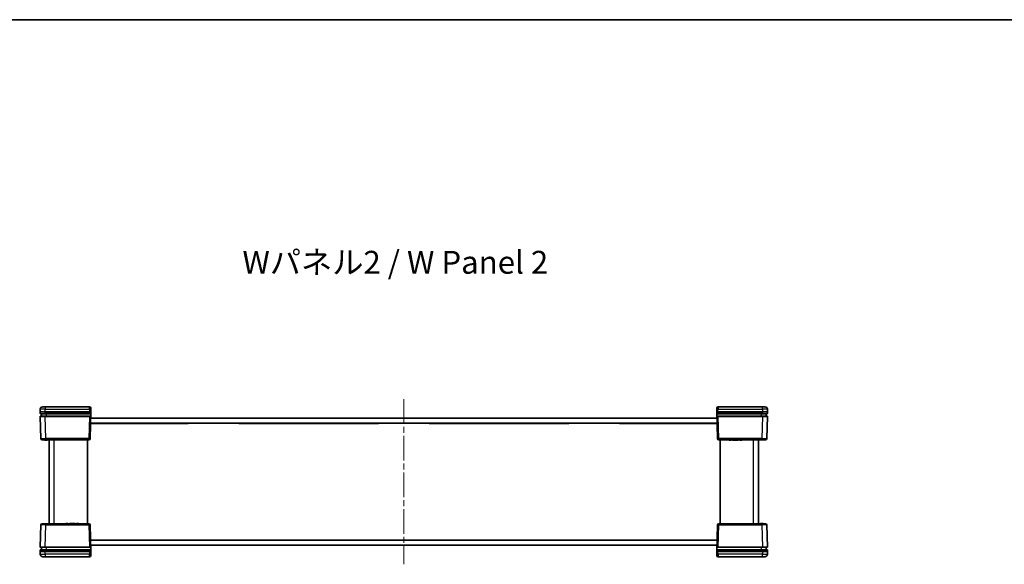
# Model space of a CAD drawing. Units: millimetres. Extents: x 25 to 3893, y 14 to 857.
# Drawn here: x 898 to 1286, y 642 to 857 of the extents above; entities that cross this region are included whole.
import ezdxf

# ---------------------------------------------------------------- set-up
doc = ezdxf.new("R2010")
doc.units = ezdxf.units.MM
doc.header["$LTSCALE"] = 1.7
doc.linetypes.add('CHAIN', pattern=[0.3543, 0.2362, -0.0295, 0.0591, -0.0295])
for name, color, linetype, lineweight in [('Border (ISO)', 7, 'Continuous', 35), ('Centerline (ISO)', 131, 'Continuous', 18), ('Symbol (ISO)', 7, 'Continuous', 18), ('Visible (ISO)', 7, 'Continuous', 35), ('Visible Narrow (ISO)', 7, 'Continuous', 25)]:
    doc.layers.add(name, color=color, linetype=linetype, lineweight=lineweight)
doc.styles.add('Note Text (TK)', font='txt')

# ---------------------------------------------------------------- blocks, each defined once
blk = doc.blocks.new('図面枠 tk図枠')
at = {"layer": 'Border (ISO)'}
blk.add_line((14.5, 289), (405.5, 289), dxfattribs=at)

msp = doc.modelspace()

# ---------------------------------------------------------------- linework, layer by layer
at = {"layer": 'Centerline (ISO)', "linetype": 'CHAIN', "ltscale": 23.990969}
msp.add_line((1049.6051, 707.2166), (1049.6051, 642.2166), dxfattribs=at)
at = {"layer": 'Visible (ISO)'}
for p, q in [((906.5319, 703.2428), (906.5051, 702.2166)), ((906.5051, 702.2166), (908.5044, 702.2166)), ((906.5051, 702.2166), (906.5209, 701.614)), ((908.5202, 701.5166), (906.6208, 701.5166)), ((907.0051, 701.5166), (907.0051, 700.5166)), ((907.5316, 704.2166), (908.5313, 704.2166)), ((908.5044, 702.2166), (926.0052, 702.2166)), ((908.5202, 701.5166), (925.9895, 701.5166)), ((925.9656, 704.2166), (908.5313, 704.2166)), ((926.389, 701.5166), (925.9895, 701.5166)), ((926.0052, 702.2166), (926.5051, 702.2166)), ((926.2298, 691.7035), (926.5051, 702.2166)), ((926.4655, 703.7297), (926.4782, 703.2428)), ((926.5051, 702.2166), (926.4782, 703.2428)), ((1172.7319, 703.2428), (1172.7051, 702.2166)), ((1172.7051, 702.2166), (1173.2049, 702.2166)), ((1172.7051, 702.2166), (1172.9804, 691.7035)), ((1172.7319, 703.2428), (1172.7447, 703.7297)), ((1173.2207, 701.5166), (1172.8211, 701.5166)), ((1173.2049, 702.2166), (1190.7058, 702.2166)), ((1173.2207, 701.5166), (1190.69, 701.5166)), ((1190.6789, 704.2166), (1173.2445, 704.2166)), ((1190.6789, 704.2166), (1191.6785, 704.2166)), ((1192.5893, 701.5166), (1190.69, 701.5166)), ((1190.7058, 702.2166), (1192.7051, 702.2166)), ((1192.2051, 700.5166), (1192.2051, 701.5166)), ((1192.7051, 702.2166), (1192.6782, 703.2428)), ((1192.6893, 701.614), (1192.7051, 702.2166)), ((906.5523, 700.414), (906.7804, 691.7035)), ((906.6522, 700.5166), (908.5516, 700.5166)), ((925.958, 700.5166), (908.5516, 700.5166)), ((925.958, 700.5166), (926.3551, 700.5166)), ((964.7051, 697.6666), (926.3859, 697.6666)), ((1172.8229, 697.7166), (926.3872, 697.7166)), ((926.4396, 699.7166), (1172.7705, 699.7166)), ((964.7051, 697.6666), (964.7051, 697.7166)), ((984.7051, 697.6666), (984.7051, 697.7166)), ((1039.6051, 697.6666), (984.7051, 697.6666)), ((1039.6051, 697.6666), (1039.6051, 697.7166)), ((1059.6051, 697.6666), (1059.6051, 697.7166)), ((1114.5051, 697.6666), (1059.6051, 697.6666)), ((1114.5051, 697.6666), (1114.5051, 697.7166)), ((1134.5051, 697.6666), (1134.5051, 697.7166)), ((1172.8242, 697.6666), (1134.5051, 697.6666)), ((1172.855, 700.5166), (1173.2521, 700.5166)), ((1190.6586, 700.5166), (1173.2521, 700.5166)), ((1190.6586, 700.5166), (1192.5579, 700.5166)), ((1192.4298, 691.7035), (1192.6579, 700.414)), ((908.7797, 691.2166), (907.2802, 691.2166)), ((908.2802, 691.2166), (908.2802, 691.1166)), ((908.3985, 691.1166), (908.2802, 691.1166)), ((908.3985, 691.2166), (908.3985, 691.1166)), ((908.4585, 691.1166), (908.3985, 691.1166)), ((908.4585, 691.2166), (908.4585, 691.1166)), ((908.5776, 691.1166), (908.4585, 691.1166)), ((908.5776, 691.2166), (908.5776, 691.1166)), ((908.8426, 691.1166), (908.5776, 691.1166)), ((908.7797, 691.2166), (925.73, 691.2166)), ((908.8426, 691.2166), (908.8426, 691.1166)), ((909.1084, 691.1166), (908.8426, 691.1166)), ((909.1084, 691.2166), (909.1084, 691.1166)), ((909.2275, 691.1166), (909.1084, 691.1166)), ((909.2275, 691.2166), (909.2275, 691.1166)), ((909.2802, 691.1166), (909.2275, 691.1166)), ((909.2802, 691.2166), (909.2802, 691.1166)), ((910.1051, 691.2166), (910.1051, 658.2166)), ((925.1051, 691.2166), (925.1051, 658.2166)), ((1173.4802, 691.2166), (1190.4305, 691.2166)), ((1174.1051, 691.2166), (1174.1051, 658.2166)), ((1177.6244, 691.2166), (1177.6244, 691.1166)), ((1178.3457, 691.1166), (1177.6244, 691.1166)), ((1178.3457, 691.2166), (1178.3457, 691.1166)), ((1178.9097, 691.2166), (1178.9097, 691.1166)), ((1179.7136, 691.1166), (1178.9097, 691.1166)), ((1179.7136, 691.2166), (1179.7136, 691.1166)), ((1179.8149, 691.2166), (1179.8149, 691.1166)), ((1180.0661, 691.1166), (1179.8149, 691.1166)), ((1180.3279, 691.1166), (1180.0661, 691.1166)), ((1180.447, 691.1166), (1180.3279, 691.1166)), ((1180.447, 691.2166), (1180.447, 691.1166)), ((1180.5734, 691.2166), (1180.5734, 691.1166)), ((1181.199, 691.1166), (1180.5734, 691.1166)), ((1181.199, 691.2166), (1181.199, 691.1166)), ((1181.8084, 691.2166), (1181.8084, 691.1166)), ((1182.5296, 691.1166), (1181.8084, 691.1166)), ((1182.5296, 691.2166), (1182.5296, 691.1166)), ((1189.1051, 658.2166), (1189.1051, 691.2166)), ((1191.93, 691.2166), (1190.4305, 691.2166)), ((906.7804, 657.7297), (906.5523, 649.0193)), ((907.2802, 658.2166), (908.7797, 658.2166)), ((925.73, 658.2166), (908.7797, 658.2166)), ((916.6805, 658.3166), (917.4018, 658.3166)), ((916.6805, 658.2166), (916.6805, 658.3166)), ((917.4018, 658.2166), (917.4018, 658.3166)), ((918.0112, 658.3166), (918.6368, 658.3166)), ((918.0112, 658.2166), (918.0112, 658.3166)), ((918.6368, 658.2166), (918.6368, 658.3166)), ((918.7632, 658.3166), (918.8823, 658.3166)), ((918.7632, 658.2166), (918.7632, 658.3166)), ((918.8823, 658.3166), (919.1441, 658.3166)), ((919.1441, 658.3166), (919.3953, 658.3166)), ((919.3953, 658.2166), (919.3953, 658.3166)), ((919.4966, 658.3166), (920.3005, 658.3166)), ((919.4966, 658.2166), (919.4966, 658.3166)), ((920.3005, 658.2166), (920.3005, 658.3166)), ((920.8645, 658.3166), (921.5857, 658.3166)), ((920.8645, 658.2166), (920.8645, 658.3166)), ((921.5857, 658.2166), (921.5857, 658.3166)), ((926.5051, 647.2166), (926.2298, 657.7297)), ((1172.9804, 657.7297), (1172.7051, 647.2166)), ((1190.4305, 658.2166), (1173.4802, 658.2166)), ((1189.93, 658.3166), (1189.9826, 658.3166)), ((1189.93, 658.2166), (1189.93, 658.3166)), ((1189.9826, 658.3166), (1190.1018, 658.3166)), ((1189.9826, 658.2166), (1189.9826, 658.3166)), ((1190.1018, 658.3166), (1190.3676, 658.3166)), ((1190.1018, 658.2166), (1190.1018, 658.3166)), ((1190.3676, 658.3166), (1190.6325, 658.3166)), ((1190.3676, 658.2166), (1190.3676, 658.3166)), ((1190.4305, 658.2166), (1191.93, 658.2166)), ((1190.6325, 658.3166), (1190.7517, 658.3166)), ((1190.6325, 658.2166), (1190.6325, 658.3166)), ((1190.7517, 658.3166), (1190.8116, 658.3166)), ((1190.7517, 658.2166), (1190.7517, 658.3166)), ((1190.8116, 658.3166), (1190.93, 658.3166)), ((1190.8116, 658.2166), (1190.8116, 658.3166)), ((1190.93, 658.2166), (1190.93, 658.3166)), ((1192.6579, 649.0193), (1192.4298, 657.7297)), ((926.3859, 651.7666), (964.7051, 651.7666)), ((926.3872, 651.7166), (1172.8229, 651.7166)), ((964.7051, 651.7666), (964.7051, 651.7166)), ((984.7051, 651.7666), (1039.6051, 651.7666)), ((984.7051, 651.7666), (984.7051, 651.7166)), ((1039.6051, 651.7666), (1039.6051, 651.7166)), ((1059.6051, 651.7666), (1114.5051, 651.7666)), ((1059.6051, 651.7666), (1059.6051, 651.7166)), ((1114.5051, 651.7666), (1114.5051, 651.7166)), ((1134.5051, 651.7666), (1172.8242, 651.7666)), ((1134.5051, 651.7666), (1134.5051, 651.7166)), ((906.5209, 647.8193), (906.5051, 647.2166)), ((908.5044, 647.2166), (906.5051, 647.2166)), ((906.5051, 647.2166), (906.5319, 646.1905)), ((906.6208, 647.9166), (908.5202, 647.9166)), ((908.5516, 648.9166), (906.6522, 648.9166)), ((907.0051, 648.9166), (907.0051, 647.9166)), ((926.0052, 647.2166), (908.5044, 647.2166)), ((925.9895, 647.9166), (908.5202, 647.9166)), ((908.5516, 648.9166), (925.958, 648.9166)), ((926.3551, 648.9166), (925.958, 648.9166)), ((925.9895, 647.9166), (926.389, 647.9166)), ((926.5051, 647.2166), (926.0052, 647.2166)), ((1172.7705, 649.7166), (926.4396, 649.7166)), ((926.4782, 646.1905), (926.5051, 647.2166)), ((1172.7051, 647.2166), (1172.7319, 646.1905)), ((1173.2049, 647.2166), (1172.7051, 647.2166)), ((1172.8211, 647.9166), (1173.2207, 647.9166)), ((1173.2521, 648.9166), (1172.855, 648.9166)), ((1190.7058, 647.2166), (1173.2049, 647.2166)), ((1190.69, 647.9166), (1173.2207, 647.9166)), ((1173.2521, 648.9166), (1190.6586, 648.9166)), ((1192.5579, 648.9166), (1190.6586, 648.9166)), ((1190.69, 647.9166), (1192.5893, 647.9166)), ((1192.7051, 647.2166), (1190.7058, 647.2166)), ((1192.2051, 647.9166), (1192.2051, 648.9166)), ((1192.6782, 646.1905), (1192.7051, 647.2166)), ((1192.7051, 647.2166), (1192.6893, 647.8193)), ((908.5313, 645.2166), (907.5316, 645.2166)), ((908.5313, 645.2166), (925.9656, 645.2166)), ((926.4782, 646.1905), (926.4655, 645.7035)), ((1172.7447, 645.7035), (1172.7319, 646.1905)), ((1173.2445, 645.2166), (1190.6789, 645.2166)), ((1191.6785, 645.2166), (1190.6789, 645.2166))]:
    msp.add_line(p, q, dxfattribs=at)
for centre, radius, start, end in [((906.6208, 701.6166), 0.1, 181.5, 270), ((907.5316, 703.2166), 1, 90, 178.5), ((925.9656, 703.7166), 0.5, 1.5, 90), ((1173.2445, 703.7166), 0.5, 90, 178.5), ((1191.6785, 703.2166), 1, 1.5, 90), ((1192.5893, 701.6166), 0.1, 270, 358.5), ((906.6522, 700.4166), 0.1, 90, 181.5), ((1192.5579, 700.4166), 0.1, 358.5, 90), ((907.2802, 691.7166), 0.5, 181.5, 270), ((925.73, 691.7166), 0.5, 270, 358.5), ((1173.4802, 691.7166), 0.5, 181.5, 270), ((1191.93, 691.7166), 0.5, 270, 358.5), ((907.2802, 657.7166), 0.5, 90, 178.5), ((925.73, 657.7166), 0.5, 1.5, 90), ((1173.4802, 657.7166), 0.5, 90, 178.5), ((1191.93, 657.7166), 0.5, 1.5, 90), ((906.6208, 647.8166), 0.1, 90, 178.5), ((906.6522, 649.0166), 0.1, 178.5, 270), ((1192.5579, 649.0166), 0.1, 270, 1.5), ((1192.5893, 647.8166), 0.1, 1.5, 90), ((907.5316, 646.2166), 1, 181.5, 270), ((925.9656, 645.7166), 0.5, 270, 358.5), ((1173.2445, 645.7166), 0.5, 181.5, 270), ((1191.6785, 646.2166), 1, 270, 358.5)]:
    msp.add_arc(centre, radius, start, end, dxfattribs=at)
for centre, major_axis, start_param, end_param in [((926.0051, 702.2232), (-0.5002, -19.1008), 1.4766103, 1.53957988), ((1173.2051, 702.2232), (0.5002, -19.1008), 4.74360543, 4.80657501), ((926.0051, 647.2101), (-0.5002, 19.1008), 4.74360543, 4.80657501), ((1173.2051, 647.2101), (0.5002, 19.1008), 1.4766103, 1.53957988)]:
    msp.add_ellipse(centre, major_axis=major_axis, ratio=0.02616798, start_param=start_param, end_param=end_param, dxfattribs=at)
for points, knots in [([(926.4891, 701.6139), (926.4887, 701.6009), (926.4858, 701.5881), (926.4753, 701.5643), (926.4677, 701.5535), (926.449, 701.5355), (926.4379, 701.5284), (926.4141, 701.519), (926.4016, 701.5166), (926.389, 701.5166)], [0, 0, 0, 0, 0.0039047679, 0.0039047679, 0.0078104438, 0.0078104438, 0.0117181162, 0.0117181162, 0.0154906963, 0.0154906963, 0.0154906963, 0.0154906963]), ([(1172.8211, 701.5166), (1172.8081, 701.5166), (1172.7952, 701.5192), (1172.7711, 701.5291), (1172.7601, 701.5363), (1172.7415, 701.5546), (1172.7341, 701.5655), (1172.7241, 701.589), (1172.7214, 701.6014), (1172.7211, 701.6139)], [0, 0, 0, 0, 0.0039122313, 0.0039122313, 0.0078218763, 0.0078218763, 0.0117288442, 0.0117288442, 0.0154911976, 0.0154911976, 0.0154911976, 0.0154911976]), ([(926.3551, 700.5166), (926.3683, 700.5166), (926.3814, 700.5141), (926.4057, 700.5041), (926.4168, 700.4968), (926.4353, 700.4784), (926.4427, 700.4675), (926.4506, 700.4489), (926.4527, 700.4421), (926.4553, 700.428), (926.4559, 700.4209), (926.4557, 700.4138)], [0, 0, 0, 0, 0.0039570071, 0.0039570071, 0.0078911199, 0.0078911199, 0.0118018354, 0.0118018354, 0.0139425672, 0.0139425672, 0.0160826999, 0.0160826999, 0.0160826999, 0.0160826999]), ([(1172.7545, 700.4138), (1172.7541, 700.4267), (1172.7563, 700.4396), (1172.7655, 700.4639), (1172.7724, 700.4751), (1172.7901, 700.4941), (1172.8008, 700.5019), (1172.8193, 700.5104), (1172.8262, 700.5127), (1172.8404, 700.5158), (1172.8477, 700.5166), (1172.855, 700.5166)], [0, 0, 0, 0, 0.0038897828, 0.0038897828, 0.0077872245, 0.0077872245, 0.0117027109, 0.0117027109, 0.0138890082, 0.0138890082, 0.016078079, 0.016078079, 0.016078079, 0.016078079]), ([(926.4557, 649.0195), (926.456, 649.0065), (926.4539, 648.9936), (926.4447, 648.9693), (926.4378, 648.9582), (926.42, 648.9391), (926.4094, 648.9314), (926.3909, 648.9229), (926.384, 648.9205), (926.3697, 648.9174), (926.3624, 648.9166), (926.3551, 648.9166)], [0, 0, 0, 0, 0.0038897828, 0.0038897828, 0.0077872245, 0.0077872245, 0.0117027109, 0.0117027109, 0.0138890082, 0.0138890082, 0.016078079, 0.016078079, 0.016078079, 0.016078079]), ([(926.389, 647.9166), (926.4021, 647.9166), (926.415, 647.9141), (926.4391, 647.9042), (926.4501, 647.8969), (926.4686, 647.8786), (926.476, 647.8678), (926.486, 647.8442), (926.4887, 647.8319), (926.4891, 647.8193)], [0, 0, 0, 0, 0.0039122313, 0.0039122313, 0.0078218763, 0.0078218763, 0.0117288442, 0.0117288442, 0.0154911976, 0.0154911976, 0.0154911976, 0.0154911976]), ([(1172.7211, 647.8193), (1172.7215, 647.8323), (1172.7243, 647.8452), (1172.7349, 647.869), (1172.7424, 647.8797), (1172.7612, 647.8978), (1172.7723, 647.9049), (1172.7961, 647.9143), (1172.8086, 647.9166), (1172.8211, 647.9166)], [0, 0, 0, 0, 0.0039047679, 0.0039047679, 0.0078104438, 0.0078104438, 0.0117181162, 0.0117181162, 0.0154906963, 0.0154906963, 0.0154906963, 0.0154906963]), ([(1172.855, 648.9166), (1172.8418, 648.9166), (1172.8288, 648.9192), (1172.8044, 648.9292), (1172.7934, 648.9365), (1172.7748, 648.9549), (1172.7674, 648.9658), (1172.7596, 648.9844), (1172.7575, 648.9912), (1172.7549, 649.0052), (1172.7543, 649.0124), (1172.7545, 649.0195)], [0, 0, 0, 0, 0.0039570071, 0.0039570071, 0.0078911199, 0.0078911199, 0.0118018354, 0.0118018354, 0.0139425672, 0.0139425672, 0.0160826999, 0.0160826999, 0.0160826999, 0.0160826999])]:
    msp.add_open_spline(points, degree=3, knots=knots, dxfattribs=at)
at = {"layer": 'Visible Narrow (ISO)'}
for p, q in [((908.5044, 702.2166), (908.5313, 703.2428)), ((908.5202, 701.614), (908.5044, 702.2166)), ((908.5202, 701.614), (908.5202, 701.5166)), ((925.9895, 701.614), (908.5202, 701.614)), ((908.5313, 704.2166), (908.5313, 703.2428)), ((908.5313, 703.2428), (925.9784, 703.2428)), ((909.0051, 700.5166), (909.0051, 701.5166)), ((925.9784, 703.2428), (925.9656, 704.2166)), ((925.9784, 703.2428), (926.0052, 702.2166)), ((926.0052, 702.2166), (925.9895, 701.614)), ((925.9895, 701.614), (925.9895, 701.5166)), ((1173.2049, 702.2166), (1173.2318, 703.2428)), ((1173.2049, 702.2166), (1173.2207, 701.614)), ((1173.2207, 701.614), (1173.2207, 701.5166)), ((1190.69, 701.614), (1173.2207, 701.614)), ((1173.2445, 704.2166), (1173.2318, 703.2428)), ((1173.2318, 703.2428), (1190.6789, 703.2428)), ((1190.2051, 701.5166), (1190.2051, 700.5166)), ((1190.6789, 703.2428), (1190.6789, 704.2166)), ((1190.6789, 703.2428), (1190.7058, 702.2166)), ((1190.7058, 702.2166), (1190.69, 701.614)), ((1190.69, 701.614), (1190.69, 701.5166)), ((908.5516, 700.414), (908.5516, 700.5166)), ((908.7797, 691.7035), (908.5516, 700.414)), ((908.5516, 700.414), (925.958, 700.414)), ((925.958, 700.414), (925.73, 691.7035)), ((925.958, 700.414), (925.958, 700.5166)), ((1173.2521, 700.414), (1173.2521, 700.5166)), ((1173.4802, 691.7035), (1173.2521, 700.414)), ((1173.2521, 700.414), (1190.6586, 700.414)), ((1190.6586, 700.414), (1190.4305, 691.7035)), ((1190.6586, 700.414), (1190.6586, 700.5166)), ((908.7797, 691.7035), (908.7797, 691.2166)), ((925.73, 691.7035), (908.7797, 691.7035)), ((912.1051, 658.2166), (912.1051, 691.2166)), ((925.73, 691.2166), (925.73, 691.7035)), ((1173.4802, 691.7035), (1173.4802, 691.2166)), ((1190.4305, 691.7035), (1173.4802, 691.7035)), ((1180.0661, 691.2166), (1180.0661, 691.1166)), ((1180.3279, 691.2166), (1180.3279, 691.1166)), ((1187.1051, 691.2166), (1187.1051, 658.2166)), ((1190.4305, 691.2166), (1190.4305, 691.7035)), ((908.5516, 649.0193), (908.7797, 657.7297)), ((908.7797, 658.2166), (908.7797, 657.7297)), ((908.7797, 657.7297), (925.73, 657.7297)), ((918.8823, 658.2166), (918.8823, 658.3166)), ((919.1441, 658.2166), (919.1441, 658.3166)), ((925.73, 657.7297), (925.73, 658.2166)), ((925.73, 657.7297), (925.958, 649.0193)), ((1173.2521, 649.0193), (1173.4802, 657.7297)), ((1173.4802, 658.2166), (1173.4802, 657.7297)), ((1173.4802, 657.7297), (1190.4305, 657.7297)), ((1190.4305, 657.7297), (1190.4305, 658.2166)), ((1190.4305, 657.7297), (1190.6586, 649.0193)), ((908.5044, 647.2166), (908.5202, 647.8193)), ((908.5313, 646.1905), (908.5044, 647.2166)), ((908.5202, 647.8193), (908.5202, 647.9166)), ((908.5202, 647.8193), (925.9895, 647.8193)), ((908.5516, 649.0193), (908.5516, 648.9166)), ((925.958, 649.0193), (908.5516, 649.0193)), ((909.0051, 647.9166), (909.0051, 648.9166)), ((925.958, 649.0193), (925.958, 648.9166)), ((926.0052, 647.2166), (925.9784, 646.1905)), ((925.9895, 647.8193), (925.9895, 647.9166)), ((926.0052, 647.2166), (925.9895, 647.8193)), ((1173.2049, 647.2166), (1173.2207, 647.8193)), ((1173.2318, 646.1905), (1173.2049, 647.2166)), ((1173.2207, 647.8193), (1173.2207, 647.9166)), ((1173.2207, 647.8193), (1190.69, 647.8193)), ((1173.2521, 649.0193), (1173.2521, 648.9166)), ((1190.6586, 649.0193), (1173.2521, 649.0193)), ((1190.2051, 648.9166), (1190.2051, 647.9166)), ((1190.6586, 649.0193), (1190.6586, 648.9166)), ((1190.7058, 647.2166), (1190.6789, 646.1905)), ((1190.69, 647.8193), (1190.69, 647.9166)), ((1190.69, 647.8193), (1190.7058, 647.2166)), ((908.5313, 646.1905), (908.5313, 645.2166)), ((925.9784, 646.1905), (908.5313, 646.1905)), ((925.9656, 645.2166), (925.9784, 646.1905)), ((1173.2318, 646.1905), (1173.2445, 645.2166)), ((1190.6789, 646.1905), (1173.2318, 646.1905)), ((1190.6789, 645.2166), (1190.6789, 646.1905))]:
    msp.add_line(p, q, dxfattribs=at)
for centre, major_axis, ratio, start_param, end_param in [((908.5215, 701.6166), (-2.0006, -0.0026), 0.00130759, 0.00003253, 1.57014362), ((908.5319, 703.2166), (2, -0.0262), 0.01308175, 1.57131025, 3.14142135), ((925.9784, 703.2297), (0.4998, 0.0131), 0.02616798, 0, 1.57011109), ((925.9892, 701.6166), (-0.5001, 0.0026), 0.0052313, 1.57137197, 3.11026662), ((1173.221, 701.6166), (-0.5001, -0.0026), 0.0052313, 0.03132604, 1.57022069), ((1173.2318, 703.2297), (-0.4998, 0.0131), 0.02616798, 4.71307421, 6.28318531), ((1190.6782, 703.2166), (2, 0.0262), 0.01308175, 0.00017131, 1.5702824), ((1190.6887, 701.6166), (-2.0006, 0.0026), 0.00130759, 1.57144906, 3.14156022), ((908.5529, 700.4166), (2.0006, 0.0026), 0.00130759, 3.14162509, 4.71173625), ((925.9578, 700.4166), (0.5001, -0.0026), 0.0052313, 4.71296462, 6.18888969), ((1173.2524, 700.4166), (0.5001, 0.0026), 0.0052313, 3.23588827, 4.71181334), ((1190.6573, 700.4166), (2.0006, -0.0026), 0.00130759, 4.71304168, 6.28315278), ((908.7807, 691.7166), (-2.0003, -0.0131), 0.00653947, 0.00012844, 1.57023953), ((925.73, 691.7166), (0.4998, -0.0131), 0.02616798, 4.71307421, 6.28318531), ((1173.4802, 691.7166), (-0.4998, -0.0131), 0.02616798, 0, 1.57011109), ((1190.4294, 691.7166), (-2.0003, 0.0131), 0.00653947, 1.57135312, 3.14146422), ((908.7807, 657.7166), (2.0003, -0.0131), 0.00653947, 1.57135312, 3.14146422), ((925.73, 657.7166), (0.4998, 0.0131), 0.02616798, 0, 1.57011109), ((1173.4802, 657.7166), (-0.4998, 0.0131), 0.02616798, 4.71307421, 6.28318531), ((1190.4294, 657.7166), (2.0003, 0.0131), 0.00653947, 0.00012844, 1.57023953), ((908.5215, 647.8166), (2.0006, -0.0026), 0.00130759, 1.57144906, 3.14156022), ((908.5529, 649.0166), (-2.0006, 0.0026), 0.00130759, 4.71304168, 6.28315278), ((925.9578, 649.0166), (-0.5001, -0.0026), 0.0052313, 3.23588827, 4.71181334), ((925.9892, 647.8166), (0.5001, 0.0026), 0.0052313, 0.03132604, 1.57022069), ((1173.221, 647.8166), (0.5001, -0.0026), 0.0052313, 1.57137197, 3.11026662), ((1173.2524, 649.0166), (-0.5001, 0.0026), 0.0052313, 4.71296462, 6.18888969), ((1190.6573, 649.0166), (-2.0006, -0.0026), 0.00130759, 3.14162509, 4.71173625), ((1190.6887, 647.8166), (2.0006, 0.0026), 0.00130759, 0.00003253, 1.57014362), ((908.5319, 646.2166), (-2, -0.0262), 0.01308175, 0.00017131, 1.5702824), ((925.9784, 646.2035), (0.4998, -0.0131), 0.02616798, 4.71307421, 6.28318531), ((1173.2318, 646.2035), (-0.4998, -0.0131), 0.02616798, 0, 1.57011109), ((1190.6782, 646.2166), (-2, 0.0262), 0.01308175, 1.57131025, 3.14142135)]:
    msp.add_ellipse(centre, major_axis=major_axis, ratio=ratio, start_param=start_param, end_param=end_param, dxfattribs=at)

# ---------------------------------------------------------------- block references
at = {"xscale": 3, "yscale": 3, "zscale": 3}
msp.add_blockref('図面枠 tk図枠', (655.85, -10.4), dxfattribs=at)

# ---------------------------------------------------------------- texts
at = {"layer": 'Symbol (ISO)', "color": 7, "insert": (986.1038, 761.1009), "char_height": 9, "width": 127.157893, "attachment_point": 4, "line_spacing_factor": 1.5, "style": 'Note Text (TK)'}
msp.add_mtext('\\fＭＳ Ｐゴシック|b0|i0;\\H9.0000;Wパネル2 / W Panel 2', dxfattribs=at)

doc.saveas('drawing.dxf')
